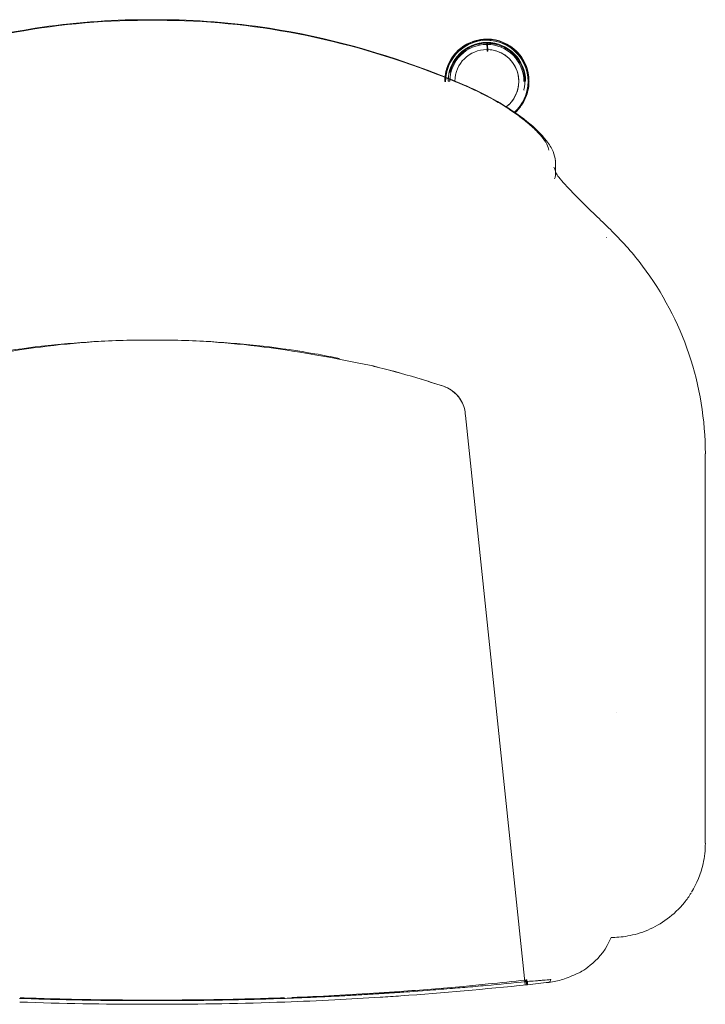
# Model space of a CAD drawing. Units: inches. Extents: x -12.3 to 13.6, y -5.8 to 17.3.
# Drawn here: x -2.4 to 13.6, y -5.8 to 17.3 of the extents above; entities that cross this region are included whole.
import ezdxf

# ---------------------------------------------------------------- set-up
doc = ezdxf.new("R2010")
doc.units = ezdxf.units.IN
doc.layers.add('JOE COCOON', color=7, linetype='Continuous', true_color=0xe1c657)

# ---------------------------------------------------------------- blocks, each defined once
blk = doc.blocks.new('A$C016567FE')
at = {"color": 0, "linetype": 'Continuous', "lineweight": 0}
for p, q in [((40.236, 11.035), (40.234, 11.027)), ((40.234, 11.027), (40.236, 11.035)), ((40.235, 10.953), (40.236, 10.956)), ((40.236, 10.956), (40.235, 10.953)), ((40.236, 10.934), (40.236, 10.936)), ((40.236, 10.936), (40.236, 10.934)), ((40.254, 10.936), (40.254, 10.934)), ((40.254, 10.934), (40.254, 10.936)), ((39.277, 10.273), (39.279, 10.281)), ((39.355, 10.259), (39.356, 10.263)), ((39.374, 10.255), (39.375, 10.258)), ((39.252, 10.052), (39.25, 10.044)), ((39.25, 10.044), (39.252, 10.052)), ((39.27, 10.043), (39.27, 10.036)), ((39.27, 10.036), (39.27, 10.043)), ((39.331, 10.052), (39.33, 10.048)), ((39.33, 10.048), (39.331, 10.052)), ((41.142, 10.051), (41.141, 10.048)), ((41.141, 10.048), (41.142, 10.051)), ((41.219, 10.043), (41.221, 10.051)), ((41.221, 10.051), (41.219, 10.043)), ((41.097, 9.842), (41.098, 9.845)), ((41.116, 9.837), (41.117, 9.84)), ((41.192, 9.814), (41.193, 9.822)), ((41.837, 8.17), (41.836, 8.183)), ((41.843, 7.895), (41.837, 8.17)), ((39.733, 2.232), (41.127, -11.088)), ((45.345, 1.335), (45.345, -4.165)), ((45.345, -4.165), (45.345, 1.335)), ((45.345, -4.165), (45.345, -7.774)), ((45.345, -7.774), (45.345, -4.165)), ((43.274, -4.707), (43.274, -4.706)), ((41.187, -11.082), (41.177, -11.083)), ((41.177, -11.083), (41.187, -11.082)), ((41.177, -11.083), (41.177, -11.083)), ((41.177, -11.083), (41.177, -11.083))]:
    blk.add_line(p, q, dxfattribs=at)
at = {"color": 0, "linetype": 'Continuous', "lineweight": 0, "extrusion": (-2.22271e-16, 5.80078e-19, -1)}
blk.add_ellipse((40.234, 10.043), major_axis=(-0.938, 0.225), ratio=0.998994, start_param=-0.13532, end_param=3.745907, dxfattribs=at)
at = {"color": 0, "linetype": 'Continuous', "lineweight": 0}
for centre, major_axis, ratio, start_param, end_param in [((40.236, 10.051), (0.957, -0.23), 0.998994, 0, 3.141593), ((40.234, 10.044), (-0.957, 0.23), 0.998994, -1.335615, 0.130471), ((40.234, 10.043), (-0.938, 0.225), 0.998994, -1.335615, 0.13532), ((40.235, 10.048), (-0.881, 0.211), 0.998994, -1.335615, 0.235181), ((40.235, 10.046), (-0.842, 0.202), 0.998994, -1.335615, 0.235181), ((40.234, 11.007), (0, 0.0197), 0.010452, 0.043636, 1.614432), ((40.234, 10.044), (0.957, -0.23), 0.998994, 0.235181, 1.805977), ((40.234, 10.043), (0.938, -0.225), 0.998994, 0.235181, 1.805977), ((40.235, 10.048), (0.881, -0.211), 0.998994, 0.235181, 1.805977), ((40.235, 10.913), (0, 0.0394), 0.010452, 0.043636, 1.614432), ((40.236, 10.875), (0, 0.0591), 0.010452, 0.043636, 1.614432), ((40.235, 10.046), (0.842, -0.202), 0.998994, 0.235181, 1.805977), ((40.235, 10.046), (-0.804, 0.193), 0.998994, -1.355874, -1.335615), ((40.236, 10.74), (0, 0.197), 0.010452, -1.527161, 0.043636), ((40.236, 10.051), (-0.861, 0.207), 0.998994, -1.360257, -1.335615), ((40.236, 10.049), (-0.861, 0.207), 0.998994, -1.355874, -1.335615), ((40.252, 10.875), (0.0012, 0.059), 0.009566, 0.043838, 1.614635), ((40.234, 10.043), (-0.727, 0.174), 0.998994, -1.335615, 0.222012), ((40.234, 10.043), (-0.727, 0.174), 0.998994, -1.335615, 0.222012), ((40.234, 10.043), (0.727, -0.174), 0.998994, 0.235181, 1.805977), ((40.234, 10.043), (0.727, -0.174), 0.998994, -0.681267, 1.805977), ((40.234, 10.044), (-0.957, 0.23), 0.998994, 0.130471, 0.235181), ((40.236, 10.051), (-0.957, 0.23), 0.998994, 0, 0.235181), ((40.234, 10.043), (-0.938, 0.225), 0.998994, 0.13532, 0.235181), ((39.27, 10.044), (-0.0197, 0), 0.043619, -0.010462, 1.560334), ((39.369, 10.048), (-0.0394, 0), 0.043619, -0.010462, 1.560334), ((40.234, 10.043), (-0.727, 0.174), 0.998994, 0.222012, 0.235181), ((39.483, 10.029), (-0.315, 0), 0.043619, -1.657309, -1.581258), ((40.234, 10.043), (0.727, -0.174), 0.998994, -0.681267, 0.235181), ((40.234, 10.043), (0.938, -0.225), 0.998994, -0.604314, 0.235181), ((41.102, 10.048), (0.0394, 0), 0.043619, -1.581258, -0.010462), ((40.234, 10.044), (0.957, -0.23), 0.998994, 0, 0.235181), ((41.199, 10.043), (0.0197, 0), 0.043619, -1.581258, -0.010462), ((40.938, -9.452), (-0.152, 2.365), 0.057281, -2.282188, -2.273056), ((41.64, -15.721), (-11.031, -0.043), 0.429434, -1.529788, -1.527116)]:
    blk.add_ellipse(centre, major_axis=major_axis, ratio=ratio, start_param=start_param, end_param=end_param, dxfattribs=at)
at = {"color": 0, "linetype": 'Continuous', "lineweight": 0, "extrusion": (-2.22201e-16, 2.08665e-18, -1)}
blk.add_ellipse((40.234, 10.044), major_axis=(-0.957, 0.23), ratio=0.998994, start_param=-0.130471, end_param=1.335615, dxfattribs=at)
at = {"color": 0, "linetype": 'Continuous', "lineweight": 0, "extrusion": (-2.21487e-16, 2.32479e-18, -1)}
blk.add_ellipse((40.236, 10.051), major_axis=(-0.957, 0.23), ratio=0.998994, start_param=0, end_param=1.335615, dxfattribs=at)
at = {"color": 0, "linetype": 'Continuous', "lineweight": 0, "extrusion": (-2.22238e-16, -4.55249e-26, -1)}
blk.add_ellipse((40.235, 10.048), major_axis=(-0.881, 0.211), ratio=0.998994, start_param=-0.235181, end_param=1.335615, dxfattribs=at)
at = {"color": 0, "linetype": 'Continuous', "lineweight": 0, "extrusion": (-2.22238e-16, -8.03014e-26, -1)}
blk.add_ellipse((40.236, 10.051), major_axis=(-0.881, 0.211), ratio=0.998994, start_param=-0.235181, end_param=1.335615, dxfattribs=at)
at = {"color": 0, "linetype": 'Continuous', "lineweight": 0, "extrusion": (0, 0, -1)}
for centre, major_axis, ratio, start_param, end_param in [((40.234, 11.007), (0, 0.0197), 0.010452, -1.614432, -0.043636), ((40.235, 10.913), (0, 0.0394), 0.010452, -1.614432, -0.043636), ((40.236, 10.875), (0, 0.0591), 0.010452, -1.614432, -0.043636), ((40.236, 10.74), (0, 0.197), 0.010452, -0.043636, 1.527161), ((40.954, -9.445), (0.17, -2.378), 0.057819, -0.870459, -0.860208)]:
    blk.add_ellipse(centre, major_axis=major_axis, ratio=ratio, start_param=start_param, end_param=end_param, dxfattribs=at)
at = {"color": 0, "linetype": 'Continuous', "lineweight": 0, "extrusion": (-2.22085e-16, 5.33345e-26, -1)}
blk.add_ellipse((40.234, 10.044), major_axis=(0.957, -0.23), ratio=0.998994, start_param=-1.805977, end_param=-0.235181, dxfattribs=at)
at = {"color": 0, "linetype": 'Continuous', "lineweight": 0, "extrusion": (-2.22238e-16, 9.78082e-27, -1)}
blk.add_ellipse((40.235, 10.048), major_axis=(0.881, -0.211), ratio=0.998994, start_param=-1.805977, end_param=-0.235181, dxfattribs=at)
at = {"color": 0, "linetype": 'Continuous', "lineweight": 0, "extrusion": (-2.22085e-16, -9.10856e-27, -1)}
blk.add_ellipse((40.236, 10.051), major_axis=(0.957, -0.23), ratio=0.998994, start_param=-1.805977, end_param=-0.235181, dxfattribs=at)
at = {"color": 0, "linetype": 'Continuous', "lineweight": 0, "extrusion": (-2.22238e-16, -8.74888e-27, -1)}
blk.add_ellipse((40.236, 10.051), major_axis=(0.881, -0.211), ratio=0.998994, start_param=-1.805977, end_param=-0.235181, dxfattribs=at)
at = {"color": 0, "linetype": 'Continuous', "lineweight": 0, "extrusion": (-2.21301e-16, -1.20161e-26, -1)}
blk.add_ellipse((40.236, 10.051), major_axis=(0.861, -0.207), ratio=0.998994, start_param=-1.805977, end_param=-1.785719, dxfattribs=at)
at = {"color": 0, "linetype": 'Continuous', "lineweight": 0, "extrusion": (-2.21301e-16, -6.11668e-26, -1)}
blk.add_ellipse((40.236, 10.049), major_axis=(0.861, -0.207), ratio=0.998994, start_param=-1.805977, end_param=-1.785719, dxfattribs=at)
at = {"color": 0, "linetype": 'Continuous', "lineweight": 0, "extrusion": (3.34837e-17, -8.03128e-18, -1)}
blk.add_ellipse((40.252, 10.875), major_axis=(0.0012, 0.059), ratio=0.009566, start_param=-1.614635, end_param=-0.043838, dxfattribs=at)
at = {"color": 0, "linetype": 'Continuous', "lineweight": 0, "extrusion": (-2.21581e-16, 6.4057e-26, -1)}
blk.add_ellipse((40.238, 10.06), major_axis=(0.67, -0.161), ratio=0.998994, start_param=-1.805977, end_param=-1.781341, dxfattribs=at)
at = {"color": 0, "linetype": 'Continuous', "lineweight": 0, "extrusion": (-2.22085e-16, -1.62418e-25, -1)}
blk.add_ellipse((40.234, 10.044), major_axis=(-0.957, 0.23), ratio=0.998994, start_param=-0.235181, end_param=-0.130471, dxfattribs=at)
at = {"color": 0, "linetype": 'Continuous', "lineweight": 0, "extrusion": (-2.22085e-16, -1.12196e-25, -1)}
blk.add_ellipse((40.236, 10.051), major_axis=(-0.957, 0.23), ratio=0.998994, start_param=-0.235181, end_param=0, dxfattribs=at)
at = {"color": 0, "linetype": 'Continuous', "lineweight": 0, "extrusion": (-2.21221e-16, 6.88294e-26, -1)}
blk.add_ellipse((40.234, 10.043), major_axis=(-0.938, 0.225), ratio=0.998994, start_param=-0.235181, end_param=-0.13532, dxfattribs=at)
at = {"color": 0, "linetype": 'Continuous', "lineweight": 0, "extrusion": (-2.21675e-16, 5.317e-17, -1)}
for centre, major_axis, start_param, end_param in [((39.27, 10.044), (-0.0197, 0), -1.560334, 0.010462), ((41.102, 10.048), (0.0394, 0), 0.010462, 1.581258)]:
    blk.add_ellipse(centre, major_axis=major_axis, ratio=0.043619, start_param=start_param, end_param=end_param, dxfattribs=at)
at = {"color": 0, "linetype": 'Continuous', "lineweight": 0, "extrusion": (-2.21675e-16, 5.31702e-17, -1)}
blk.add_ellipse((39.369, 10.048), major_axis=(-0.0394, 0), ratio=0.043619, start_param=-1.560334, end_param=0.010462, dxfattribs=at)
at = {"color": 0, "linetype": 'Continuous', "lineweight": 0, "extrusion": (-2.21675e-16, 5.31701e-17, -1)}
for centre, major_axis, start_param, end_param in [((39.483, 10.029), (0.315, 0), -1.560334, -1.484284), ((41.199, 10.043), (0.0197, 0), 0.010462, 1.581258)]:
    blk.add_ellipse(centre, major_axis=major_axis, ratio=0.043619, start_param=start_param, end_param=end_param, dxfattribs=at)
at = {"color": 0, "linetype": 'Continuous', "lineweight": 0, "extrusion": (-2.22085e-16, 5.29995e-26, -1)}
blk.add_ellipse((40.234, 10.044), major_axis=(0.957, -0.23), ratio=0.998994, start_param=-0.235181, end_param=0, dxfattribs=at)
at = {"color": 0, "linetype": 'Continuous', "lineweight": 0, "extrusion": (-2.22085e-16, 1.76273e-26, -1)}
blk.add_ellipse((40.236, 10.051), major_axis=(0.957, -0.23), ratio=0.998994, start_param=-0.235181, end_param=0, dxfattribs=at)
at = {"color": 0, "linetype": 'Continuous', "lineweight": 0, "extrusion": (-2.38302e-16, 1.64976e-17, -1)}
blk.add_ellipse((41.529, 7.888), major_axis=(0.314, 0.008), ratio=0.958178, start_param=-0.498529, end_param=-0.497927, dxfattribs=at)
at = {"color": 0, "linetype": 'Continuous', "lineweight": 0, "extrusion": (-2.38293e-16, 1.66474e-17, -1)}
blk.add_ellipse((41.529, 7.888), major_axis=(0.314, 0.008), ratio=0.958178, start_param=-0.497926, end_param=0, dxfattribs=at)
at = {"color": 0, "linetype": 'Continuous', "lineweight": 0}
for points, knots in [([(25.73, 10.215), (26.997, 10.709), (28.323, 11.079), (30.525, 11.42), (31.395, 11.488), (32.263, 11.488)], [0, 0, 0, 0, 4.081054, 4.081054, 6.683943, 6.683943, 6.683943, 6.683943]), ([(32.407, 11.473), (32.359, 11.473), (30.132, 11.482), (27.906, 11.05), (25.733, 10.206)], [-183.275589, -183.275589, -183.275589, -183.275589, -179.397566, -3.356959, -3.356959, -3.356959, -3.356959]), ([(32.407, 11.473), (32.455, 11.473), (34.681, 11.482), (36.908, 11.05), (39.08, 10.206)], [-183.275589, -183.275589, -183.275589, -183.275589, -179.397566, -3.356959, -3.356959, -3.356959, -3.356959]), ([(39.084, 10.215), (37.816, 10.709), (36.49, 11.079), (34.288, 11.42), (33.418, 11.488), (32.551, 11.488)], [0, 0, 0, 0, 4.081054, 4.081054, 6.683943, 6.683943, 6.683943, 6.683943]), ([(40.236, 10.937), (40.158, 10.937), (40.079, 10.926), (39.927, 10.885), (39.853, 10.854), (39.718, 10.773), (39.655, 10.724), (39.545, 10.611), (39.498, 10.547), (39.422, 10.409), (39.393, 10.335), (39.375, 10.258)], [4.712389, 4.712389, 4.712389, 4.712389, 4.979512, 4.979512, 5.246635, 5.246635, 5.513758, 5.513758, 5.780881, 5.780881, 6.048004, 6.048004, 6.048004, 6.048004]), ([(40.258, 10.936), (40.256, 10.936), (40.255, 10.936), (40.252, 10.936), (40.251, 10.936), (40.248, 10.937), (40.246, 10.937), (40.243, 10.937), (40.242, 10.937), (40.239, 10.937), (40.238, 10.937), (40.236, 10.937)], [4.68839929, 4.68839929, 4.68839929, 4.68839929, 4.69319727, 4.69319727, 4.69799525, 4.69799525, 4.70279323, 4.70279323, 4.70759121, 4.70759121, 4.71238918, 4.71238918, 4.71238918, 4.71238918]), ([(40.255, 10.748), (40.255, 10.774), (40.254, 10.8), (40.254, 10.823), (40.253, 10.846), (40.253, 10.868), (40.253, 10.885), (40.253, 10.902), (40.254, 10.916), (40.255, 10.924), (40.255, 10.933), (40.257, 10.937), (40.258, 10.936)], [0.0002505, 0.0002505, 0.0002505, 0.0002505, 0.25, 0.25, 0.25, 0.5, 0.5, 0.5, 0.75, 0.75, 0.75, 1, 1, 1, 1]), ([(40.258, 10.936), (40.257, 10.937), (40.255, 10.933), (40.255, 10.924), (40.254, 10.916), (40.253, 10.902), (40.253, 10.885), (40.253, 10.868), (40.253, 10.846), (40.254, 10.823), (40.254, 10.8), (40.255, 10.774), (40.255, 10.748)], [0, 0, 0, 0, 0.25, 0.25, 0.25, 0.5, 0.5, 0.5, 0.75, 0.75, 0.75, 1, 1, 1, 1]), ([(41.098, 9.845), (41.12, 9.937), (41.127, 10.032), (41.111, 10.22), (41.088, 10.313), (41.013, 10.486), (40.962, 10.567), (40.837, 10.709), (40.763, 10.769), (40.599, 10.864), (40.51, 10.898), (40.365, 10.929), (40.311, 10.935), (40.258, 10.936)], [2.906412, 2.906412, 2.906412, 2.906412, 3.226284, 3.226284, 3.546182, 3.546182, 3.866146, 3.866146, 4.186189, 4.186189, 4.506296, 4.506296, 4.688399, 4.688399, 4.688399, 4.688399]), ([(39.256, 10.147), (39.255, 10.143), (39.255, 10.14), (39.253, 10.121), (39.252, 10.106), (39.251, 10.075), (39.25, 10.06), (39.25, 10.044)], [6.1784702, 6.1784702, 6.1784702, 6.1784702, 6.189113, 6.189113, 6.2361492, 6.2361492, 6.2831853, 6.2831853, 6.2831853, 6.2831853]), ([(39.277, 10.273), (39.274, 10.258), (39.271, 10.243), (39.265, 10.213), (39.262, 10.198), (39.258, 10.171), (39.257, 10.159), (39.256, 10.147)], [6.0480046, 6.0480046, 6.0480046, 6.0480046, 6.0950408, 6.0950408, 6.1420769, 6.1420769, 6.1784702, 6.1784702, 6.1784702, 6.1784702]), ([(39.355, 10.259), (39.352, 10.245), (39.349, 10.232), (39.343, 10.204), (39.341, 10.19), (39.337, 10.162), (39.335, 10.148), (39.333, 10.119), (39.332, 10.105), (39.33, 10.077), (39.33, 10.063), (39.33, 10.048)], [6.0480046, 6.0480046, 6.0480046, 6.0480046, 6.0950408, 6.0950408, 6.1420769, 6.1420769, 6.189113, 6.189113, 6.2361492, 6.2361492, 6.2831853, 6.2831853, 6.2831853, 6.2831853]), ([(39.754, 9.931), (39.887, 9.872), (40.011, 9.814), (40.127, 9.756), (40.212, 9.713), (40.293, 9.67), (40.372, 9.627), (40.401, 9.61), (40.43, 9.594), (40.459, 9.577), (40.564, 9.517), (40.664, 9.455), (40.761, 9.391), (40.857, 9.328), (40.95, 9.261), (41.04, 9.193), (41.09, 9.155), (41.137, 9.117), (41.182, 9.079), (41.227, 9.042), (41.269, 9.005), (41.309, 8.968), (41.348, 8.932), (41.385, 8.896), (41.418, 8.861), (41.452, 8.826), (41.482, 8.792), (41.51, 8.759), (41.565, 8.693), (41.607, 8.632), (41.636, 8.577), (41.665, 8.523), (41.68, 8.475), (41.683, 8.435)], [0, 0, 0, 0, 0.125, 0.125, 0.125, 0.215864, 0.215864, 0.215864, 0.25, 0.25, 0.25, 0.375, 0.375, 0.375, 0.5, 0.5, 0.5, 0.5625, 0.5625, 0.5625, 0.625, 0.625, 0.625, 0.6875, 0.6875, 0.6875, 0.75, 0.75, 0.75, 0.875, 0.875, 0.875, 1, 1, 1, 1]), ([(41.837, 8.179), (41.835, 8.26), (41.813, 8.336), (41.746, 8.493), (41.694, 8.574), (41.515, 8.805), (41.359, 8.957), (40.976, 9.265), (40.741, 9.425), (40.259, 9.704), (40.01, 9.83), (39.757, 9.939)], [0, 0, 0, 0, 0.378391, 0.378391, 0.870847, 0.870847, 1.764577, 1.764577, 2.698127, 2.698127, 3.523558, 3.523558, 3.523558, 3.523558]), ([(40.895, 9.314), (40.956, 9.37), (41.011, 9.434), (41.115, 9.591), (41.158, 9.688), (41.187, 9.797), (41.19, 9.806), (41.192, 9.814)], [8.5892359, 8.5892359, 8.5892359, 8.5892359, 8.8432056, 8.8432056, 9.1631957, 9.1631957, 9.1895971, 9.1895971, 9.1895971, 9.1895971]), ([(41.815, 7.762), (41.826, 7.784), (41.834, 7.808), (41.839, 7.832), (41.843, 7.854), (41.845, 7.878), (41.843, 7.901)], [0.2555888, 0.2555888, 0.2555888, 0.2555888, 0.3333333, 0.3333333, 0.3333333, 0.4067433, 0.4067433, 0.4067433, 0.4067433]), ([(41.843, 7.919), (41.84, 7.924), (41.839, 7.928), (41.838, 7.929), (41.838, 7.929), (41.838, 7.929), (41.839, 7.927), (41.841, 7.917), (41.843, 7.909), (41.843, 7.899)], [2.5164774, 2.5164774, 2.5164774, 2.5164774, 2.6183497, 2.6183497, 2.6332251, 2.6332251, 2.7219161, 2.7219161, 2.8104041, 2.8104041, 2.8104041, 2.8104041]), ([(43.168, 6.535), (43.051, 6.65), (42.931, 6.766), (42.69, 6.999), (42.566, 7.118), (42.306, 7.375), (42.172, 7.511), (42.008, 7.693), (41.958, 7.752), (41.89, 7.841), (41.867, 7.876), (41.849, 7.907), (41.845, 7.914), (41.843, 7.919)], [0, 0, 0, 0, 0.494655, 0.494655, 1.049514, 1.049514, 1.767305, 1.767305, 2.141848, 2.141848, 2.428692, 2.428692, 2.516477, 2.516477, 2.516477, 2.516477]), ([(45.346, 1.335), (45.346, 2.124), (45.214, 2.923), (44.714, 4.404), (44.344, 5.106), (43.662, 6.011), (43.424, 6.283), (43.168, 6.535)], [0, 0, 0, 0, 2.366248, 2.366248, 4.689822, 4.689822, 5.766518, 5.766518, 5.766518, 5.766518]), ([(32.407, 3.993), (32.404, 3.993), (32.402, 3.993), (30.936, 4.002), (29.464, 3.858), (27.243, 3.389)], [4.110633, 4.110633, 4.110633, 4.110633, 4.118169, 4.118169, 8.507824, 8.507824, 8.507824, 8.507824]), ([(28.031, 3.565), (28.22, 3.604), (29.214, 3.793), (30.68, 3.963), (31.951, 3.996), (32.407, 3.993)], [2.218485, 2.218485, 2.218485, 2.218485, 17.30549, 81.112085, 116.772002, 116.772002, 116.772002, 116.772002]), ([(32.407, 3.993), (31.951, 3.996), (30.68, 3.963), (29.214, 3.793), (28.22, 3.604), (28.031, 3.565)], [-116.774026, -116.774026, -116.774026, -116.774026, -81.113456, -17.305765, -2.218502, -2.218502, -2.218502, -2.218502]), ([(32.407, 3.993), (32.409, 3.993), (32.412, 3.993), (33.878, 4.002), (35.35, 3.858), (37.571, 3.389)], [4.110633, 4.110633, 4.110633, 4.110633, 4.118169, 4.118169, 8.507824, 8.507824, 8.507824, 8.507824]), ([(36.783, 3.565), (36.594, 3.604), (35.6, 3.793), (34.134, 3.963), (32.863, 3.996), (32.407, 3.993)], [2.218485, 2.218485, 2.218485, 2.218485, 17.30549, 81.112085, 116.772002, 116.772002, 116.772002, 116.772002]), ([(32.407, 3.993), (32.863, 3.996), (34.134, 3.963), (35.6, 3.793), (36.594, 3.604), (36.783, 3.565)], [-116.774026, -116.774026, -116.774026, -116.774026, -81.113456, -17.305765, -2.218502, -2.218502, -2.218502, -2.218502]), ([(38.598, 3.11), (38.668, 3.089), (38.738, 3.068), (38.807, 3.046), (38.877, 3.024), (38.947, 3.002), (39.016, 2.98), (39.085, 2.958), (39.153, 2.936), (39.222, 2.913)], [0, 0, 0, 0, 0.333333, 0.333333, 0.333333, 0.666667, 0.666667, 0.666667, 1, 1, 1, 1]), ([(39.222, 2.913), (39.153, 2.936), (39.085, 2.958), (39.016, 2.98), (38.947, 3.002), (38.877, 3.024), (38.807, 3.046), (38.738, 3.068), (38.668, 3.089), (38.598, 3.11)], [0, 0, 0, 0, 0.333333, 0.333333, 0.333333, 0.666667, 0.666667, 0.666667, 1, 1, 1, 1]), ([(39.222, 2.913), (39.283, 2.893), (39.341, 2.864), (39.394, 2.83), (39.447, 2.795), (39.495, 2.755), (39.537, 2.709), (39.579, 2.663), (39.614, 2.613), (39.643, 2.56), (39.672, 2.507), (39.693, 2.452), (39.708, 2.397), (39.723, 2.342), (39.731, 2.286), (39.733, 2.232)], [0, 0, 0, 0, 0.2, 0.2, 0.2, 0.4, 0.4, 0.4, 0.6, 0.6, 0.6, 0.8, 0.8, 0.8, 1, 1, 1, 1]), ([(39.222, 2.913), (39.297, 2.888), (39.37, 2.85), (39.498, 2.754), (39.554, 2.696), (39.624, 2.596), (39.645, 2.559), (39.663, 2.52)], [0, 0, 0, 0, 0.2395356, 0.2395356, 0.4781677, 0.4781677, 0.6058355, 0.6058355, 0.6058355, 0.6058355]), ([(39.733, 2.232), (39.731, 2.286), (39.723, 2.342), (39.708, 2.397), (39.693, 2.452), (39.672, 2.507), (39.643, 2.56), (39.614, 2.613), (39.579, 2.663), (39.537, 2.709), (39.495, 2.755), (39.447, 2.795), (39.394, 2.83), (39.341, 2.864), (39.283, 2.893), (39.222, 2.913)], [0, 0, 0, 0, 0.2, 0.2, 0.2, 0.4, 0.4, 0.4, 0.6, 0.6, 0.6, 0.8, 0.8, 0.8, 1, 1, 1, 1]), ([(45.025, -8.919), (45.149, -8.716), (45.24, -8.489), (45.328, -8.099), (45.346, -7.936), (45.346, -7.774)], [0.000005, 0.000005, 0.000005, 0.000005, 0.714389, 0.714389, 1.199353, 1.199353, 1.199353, 1.199353]), ([(43.141, -9.978), (43.251, -9.978), (43.386, -9.969), (43.679, -9.917), (43.84, -9.872), (44.154, -9.739), (44.31, -9.652), (44.601, -9.436), (44.738, -9.306), (44.912, -9.091), (44.964, -9.017), (45.012, -8.94)], [0, 0, 0, 0, 0.565459, 0.565459, 1.126667, 1.126667, 1.672207, 1.672207, 2.229994, 2.229994, 2.501639, 2.501639, 2.501639, 2.501639]), ([(41.681, -11.028), (41.796, -11.015), (41.907, -10.99), (42.122, -10.923), (42.226, -10.877), (42.464, -10.77), (42.93, -10.517), (43.141, -9.978)], [0, 0, 0, 0, 0.361073, 0.361073, 0.763721, 0.763721, 1.022227, 1.022227, 1.022227, 1.022227]), ([(41.152, -11.01), (40.845, -11.042), (40.532, -11.072), (40.212, -11.101), (40.049, -11.116), (39.884, -11.131), (39.718, -11.145), (39.582, -11.157), (39.418, -11.171), (39.225, -11.186), (39.148, -11.192), (39.067, -11.199), (38.98, -11.205), (38.61, -11.234), (38.361, -11.251), (38.236, -11.26)], [0.0118239, 0.0118239, 0.0118239, 0.0118239, 0.3352789, 0.3352789, 0.3352789, 0.5, 0.5, 0.5, 0.6784821, 0.6784821, 0.6784821, 0.75, 0.75, 0.75, 1, 1, 1, 1]), ([(38.236, -11.26), (38.362, -11.251), (38.611, -11.234), (38.98, -11.205), (39.067, -11.199), (39.148, -11.192), (39.225, -11.186), (39.418, -11.171), (39.582, -11.157), (39.718, -11.145), (39.884, -11.131), (40.049, -11.116), (40.212, -11.101), (40.531, -11.072), (40.845, -11.042), (41.152, -11.01)], [0, 0, 0, 0, 0.25, 0.25, 0.25, 0.3214877, 0.3214877, 0.3214877, 0.5, 0.5, 0.5, 0.6650523, 0.6650523, 0.6650523, 0.9882117, 0.9882117, 0.9882117, 0.9882117]), ([(41.17, -11.072), (41.164, -11.064), (41.161, -11.053), (41.156, -11.029), (41.153, -11.017), (41.151, -11.004), (41.148, -10.99)], [0.1253194, 0.1253194, 0.1253194, 0.1253194, 0.2500229, 0.2500229, 0.2500229, 0.3159474, 0.3159474, 0.3159474, 0.3159474]), ([(41.156, -11.032), (41.156, -11.033), (41.156, -11.033), (41.157, -11.034), (41.158, -11.042), (41.16, -11.048), (41.161, -11.052), (41.161, -11.053), (41.162, -11.054), (41.162, -11.054), (41.163, -11.059), (41.165, -11.064), (41.167, -11.067)], [0.7458918, 0.7458918, 0.7458918, 0.7458918, 0.75, 0.75, 0.75, 0.8036633, 0.8036633, 0.8036633, 0.8125, 0.8125, 0.8125, 0.8624061, 0.8624061, 0.8624061, 0.8624061]), ([(41.187, -11.082), (41.187, -11.082), (41.186, -11.08), (41.184, -11.074), (41.183, -11.069), (41.181, -11.061), (41.18, -11.051), (41.178, -11.041), (41.176, -11.029), (41.174, -11.015), (41.173, -11.008), (41.172, -11.001), (41.171, -10.993), (41.17, -10.988), (41.169, -10.983), (41.169, -10.977)], [0, 0, 0, 0, 0.0924304, 0.0924304, 0.0924304, 0.1773351, 0.1773351, 0.1773351, 0.2540995, 0.2540995, 0.2540995, 0.2900764, 0.2900764, 0.2900764, 0.3153504, 0.3153504, 0.3153504, 0.3153504]), ([(41.169, -10.978), (41.169, -10.979), (41.169, -10.981), (41.169, -10.983), (41.178, -11.045), (41.184, -11.082), (41.187, -11.082)], [0.6550808, 0.6550808, 0.6550808, 0.6550808, 0.6634048, 0.6634048, 0.6634048, 1, 1, 1, 1]), ([(41.183, -11.07), (41.184, -11.067), (41.184, -11.064), (41.184, -11.061), (41.185, -11.059), (41.185, -11.056), (41.184, -11.05), (41.184, -11.049), (41.184, -11.048), (41.184, -11.047), (41.184, -11.043), (41.184, -11.04), (41.184, -11.037), (41.184, -11.032), (41.184, -11.027), (41.184, -11.023), (41.184, -11.018), (41.185, -11.012), (41.186, -11.007)], [0.3803918, 0.3803918, 0.3803918, 0.3803918, 0.5, 0.5, 0.5, 0.625, 0.625, 0.625, 0.6480395, 0.6480395, 0.6480395, 0.75, 0.75, 0.75, 0.875, 0.875, 0.875, 1, 1, 1, 1]), ([(41.186, -11.007), (41.184, -11.016), (41.184, -11.027), (41.184, -11.037), (41.184, -11.047), (41.184, -11.055), (41.184, -11.06), (41.184, -11.063), (41.184, -11.066), (41.183, -11.07)], [0, 0, 0, 0, 0.25, 0.25, 0.25, 0.5, 0.5, 0.5, 0.6538538, 0.6538538, 0.6538538, 0.6538538]), ([(41.731, -10.963), (41.718, -10.964), (41.675, -10.967), (41.598, -10.974), (41.583, -10.975), (41.567, -10.976), (41.553, -10.977), (41.521, -10.98), (41.49, -10.982), (41.462, -10.985), (41.431, -10.987), (41.4, -10.99), (41.371, -10.992), (41.302, -10.998), (41.241, -11.003), (41.187, -11.007), (41.186, -11.007), (41.186, -11.007), (41.186, -11.007)], [0, 0, 0, 0, 0.25, 0.25, 0.25, 0.328213, 0.328213, 0.328213, 0.5, 0.5, 0.5, 0.649923, 0.649923, 0.649923, 0.997768, 0.997768, 0.997768, 1, 1, 1, 1]), ([(41.186, -11.007), (41.186, -11.007), (41.186, -11.007), (41.187, -11.007), (41.241, -11.003), (41.302, -10.998), (41.371, -10.992), (41.4, -10.99), (41.431, -10.987), (41.462, -10.985), (41.491, -10.982), (41.521, -10.98), (41.553, -10.977), (41.568, -10.976), (41.583, -10.975), (41.598, -10.974), (41.674, -10.967), (41.718, -10.964), (41.731, -10.963)], [0, 0, 0, 0, 0.002229, 0.002229, 0.002229, 0.349991, 0.349991, 0.349991, 0.5, 0.5, 0.5, 0.67142, 0.67142, 0.67142, 0.75, 0.75, 0.75, 1, 1, 1, 1]), ([(41.186, -11.007), (41.186, -11.008), (41.186, -11.009), (41.186, -11.01), (41.186, -11.018), (41.187, -11.032), (41.188, -11.047), (41.189, -11.056), (41.189, -11.065), (41.189, -11.072), (41.189, -11.078), (41.188, -11.081), (41.187, -11.082), (41.187, -11.082), (41.187, -11.082), (41.187, -11.082)], [0, 0, 0, 0, 0.0551968, 0.0551968, 0.0551968, 0.5030565, 0.5030565, 0.5030565, 0.7763668, 0.7763668, 0.7763668, 0.9925057, 0.9925057, 0.9925057, 0.9999242, 0.9999242, 0.9999242, 0.9999242]), ([(41.681, -11.028), (41.686, -11.027), (41.699, -11.022), (41.716, -11.002), (41.726, -10.978), (41.731, -10.964), (41.731, -10.963)], [-0.462725, -0.462725, -0.462725, -0.462725, -0.375, -0.25, -0.125, -0.1186784, -0.1186784, -0.1186784, -0.1186784]), ([(41.731, -10.963), (41.727, -10.977), (41.717, -11.001), (41.699, -11.022), (41.686, -11.027), (41.681, -11.028)], [0.962573, 0.962573, 0.962573, 0.962573, 2.847946, 4.640092, 5.897756, 5.897756, 5.897756, 5.897756]), ([(37.748, -11.292), (37.802, -11.288), (37.857, -11.285), (37.911, -11.281), (37.965, -11.278), (38.02, -11.274), (38.074, -11.271), (38.128, -11.267), (38.182, -11.264), (38.236, -11.26)], [0, 0, 0, 0, 0.333333, 0.333333, 0.333333, 0.666667, 0.666667, 0.666667, 1, 1, 1, 1]), ([(38.236, -11.26), (38.182, -11.264), (38.128, -11.267), (38.074, -11.271), (38.02, -11.274), (37.965, -11.278), (37.911, -11.281), (37.857, -11.285), (37.802, -11.288), (37.748, -11.292)], [0, 0, 0, 0, 0.333333, 0.333333, 0.333333, 0.666667, 0.666667, 0.666667, 1, 1, 1, 1]), ([(40.268, -11.066), (40.074, -11.085), (39.88, -11.104), (39.685, -11.122), (39.184, -11.168), (38.689, -11.208), (38.2, -11.242)], [0.3006751, 0.3006751, 0.3006751, 0.3006751, 0.5, 0.5, 0.5, 1, 1, 1, 1]), ([(41.167, -11.067), (41.168, -11.068), (41.168, -11.069), (41.169, -11.069), (41.17, -11.072), (41.171, -11.074), (41.173, -11.075), (41.173, -11.075), (41.173, -11.075), (41.173, -11.075), (41.174, -11.077), (41.175, -11.078), (41.176, -11.08), (41.178, -11.082), (41.178, -11.083), (41.177, -11.083)], [0.8624061, 0.8624061, 0.8624061, 0.8624061, 0.875, 0.875, 0.875, 0.9056716, 0.9056716, 0.9056716, 0.90625, 0.90625, 0.90625, 0.9375, 0.9375, 0.9375, 1, 1, 1, 1]), ([(41.176, -11.08), (41.175, -11.078), (41.173, -11.076), (41.17, -11.072), (41.17, -11.072), (41.17, -11.072), (41.17, -11.072)], [0.07184512, 0.07184512, 0.07184512, 0.07184512, 0.1250267, 0.1250267, 0.1250267, 0.12531936, 0.12531936, 0.12531936, 0.12531936]), ([(41.177, -11.083), (41.177, -11.083), (41.177, -11.083), (41.177, -11.083), (41.178, -11.083), (41.178, -11.081), (41.177, -11.08), (41.177, -11.08), (41.176, -11.08), (41.176, -11.08)], [0.00002983, 0.00002983, 0.00002983, 0.00002983, 0.00190705, 0.00190705, 0.00190705, 0.06252861, 0.06252861, 0.06252861, 0.07184512, 0.07184512, 0.07184512, 0.07184512]), ([(41.183, -11.071), (41.183, -11.073), (41.182, -11.075), (41.181, -11.077), (41.179, -11.082), (41.177, -11.083), (41.177, -11.083)], [0.6610874, 0.6610874, 0.6610874, 0.6610874, 0.75, 0.75, 0.75, 1, 1, 1, 1]), ([(41.177, -11.083), (41.177, -11.083), (41.177, -11.083), (41.177, -11.083), (41.177, -11.083), (41.177, -11.083), (41.178, -11.082)], [0, 0, 0, 0, 0.01197783, 0.01197783, 0.01197783, 0.06793458, 0.06793458, 0.06793458, 0.06793458]), ([(41.178, -11.082), (41.178, -11.082), (41.178, -11.082), (41.179, -11.081), (41.179, -11.081), (41.18, -11.08), (41.181, -11.077), (41.182, -11.075), (41.183, -11.072), (41.183, -11.07)], [0.0689757, 0.0689757, 0.0689757, 0.0689757, 0.125, 0.125, 0.125, 0.25, 0.25, 0.25, 0.3715932, 0.3715932, 0.3715932, 0.3715932]), ([(41.183, -11.07), (41.183, -11.07), (41.183, -11.07), (41.183, -11.07), (41.183, -11.07), (41.183, -11.07), (41.183, -11.07)], [0.371593196, 0.371593196, 0.371593196, 0.371593196, 0.375, 0.375, 0.375, 0.380391751, 0.380391751, 0.380391751, 0.380391751]), ([(29.3, -11.402), (29.781, -11.42), (30.269, -11.433), (30.763, -11.442), (31.01, -11.447), (31.258, -11.45), (31.508, -11.452), (31.647, -11.454), (31.787, -11.455), (31.927, -11.455), (32.021, -11.455), (32.114, -11.456), (32.208, -11.456), (32.226, -11.456), (32.245, -11.456), (32.263, -11.456)], [0, 0, 0, 0, 0.499999, 0.499999, 0.499999, 0.749999, 0.749999, 0.749999, 0.889267, 0.889267, 0.889267, 0.981955, 0.981955, 0.981955, 1, 1, 1, 1]), ([(32.263, -11.456), (32.156, -11.456), (32.05, -11.456), (31.944, -11.455), (31.546, -11.454), (31.153, -11.449), (30.763, -11.442), (30.269, -11.433), (29.781, -11.42), (29.3, -11.402)], [0, 0, 0, 0, 0.105378, 0.105378, 0.105378, 0.500001, 0.500001, 0.500001, 1, 1, 1, 1]), ([(29.316, -11.388), (29.815, -11.407), (30.304, -11.42), (30.784, -11.429), (31.28, -11.438), (31.773, -11.442), (32.263, -11.442), (32.264, -11.442), (32.265, -11.442), (32.266, -11.442)], [0, 0, 0, 0, 0.5, 0.5, 0.5, 0.998758, 0.998758, 0.998758, 1, 1, 1, 1]), ([(35.497, -11.388), (34.999, -11.407), (34.509, -11.42), (34.029, -11.429), (33.534, -11.438), (33.041, -11.442), (32.551, -11.442), (32.55, -11.442), (32.548, -11.442), (32.547, -11.442)], [0, 0, 0, 0, 0.5, 0.5, 0.5, 0.998758, 0.998758, 0.998758, 1, 1, 1, 1]), ([(35.514, -11.402), (35.032, -11.42), (34.545, -11.433), (34.051, -11.442), (33.804, -11.447), (33.555, -11.45), (33.305, -11.452), (33.166, -11.454), (33.026, -11.455), (32.886, -11.455), (32.793, -11.455), (32.699, -11.456), (32.606, -11.456), (32.587, -11.456), (32.569, -11.456), (32.551, -11.456)], [0, 0, 0, 0, 0.499999, 0.499999, 0.499999, 0.749999, 0.749999, 0.749999, 0.889267, 0.889267, 0.889267, 0.981955, 0.981955, 0.981955, 1, 1, 1, 1]), ([(32.551, -11.456), (32.657, -11.456), (32.764, -11.456), (32.87, -11.455), (33.267, -11.454), (33.661, -11.449), (34.051, -11.442), (34.545, -11.433), (35.032, -11.42), (35.514, -11.402)], [0, 0, 0, 0, 0.105378, 0.105378, 0.105378, 0.500001, 0.500001, 0.500001, 1, 1, 1, 1]), ([(36.686, -11.352), (36.558, -11.358), (36.429, -11.364), (36.299, -11.37), (36.17, -11.376), (36.039, -11.382), (35.909, -11.387), (35.778, -11.392), (35.646, -11.398), (35.514, -11.402)], [0, 0, 0, 0, 0.333333, 0.333333, 0.333333, 0.666667, 0.666667, 0.666667, 1, 1, 1, 1]), ([(35.514, -11.402), (35.646, -11.398), (35.778, -11.392), (35.909, -11.387), (36.039, -11.382), (36.17, -11.376), (36.299, -11.37), (36.429, -11.364), (36.558, -11.358), (36.686, -11.352)], [0, 0, 0, 0, 0.333333, 0.333333, 0.333333, 0.666667, 0.666667, 0.666667, 1, 1, 1, 1]), ([(37.748, -11.292), (37.631, -11.299), (37.515, -11.306), (37.397, -11.313), (37.28, -11.32), (37.162, -11.327), (37.043, -11.333), (36.925, -11.34), (36.806, -11.346), (36.686, -11.352)], [0, 0, 0, 0, 0.333333, 0.333333, 0.333333, 0.666667, 0.666667, 0.666667, 1, 1, 1, 1]), ([(36.686, -11.352), (36.806, -11.346), (36.925, -11.34), (37.043, -11.333), (37.162, -11.327), (37.28, -11.32), (37.397, -11.313), (37.515, -11.306), (37.631, -11.299), (37.748, -11.292)], [0, 0, 0, 0, 0.333333, 0.333333, 0.333333, 0.666667, 0.666667, 0.666667, 1, 1, 1, 1])]:
    blk.add_open_spline(points, degree=3, knots=knots, dxfattribs=at)
for points in [[(32.263, 11.488), (32.311, 11.488), (32.359, 11.488), (32.407, 11.487)], [(32.551, 11.488), (32.503, 11.488), (32.455, 11.488), (32.407, 11.487)], [(39.08, 10.206), (39.08, 10.206), (39.08, 10.206), (39.08, 10.206)], [(39.08, 10.206), (39.08, 10.206), (39.08, 10.206), (39.08, 10.206)], [(39.08, 10.206), (39.08, 10.206), (39.08, 10.206), (39.08, 10.206)], [(39.08, 10.206), (39.08, 10.206), (39.08, 10.206), (39.08, 10.206)], [(39.08, 10.206), (39.08, 10.206), (39.08, 10.206), (39.08, 10.206)], [(39.08, 10.206), (39.08, 10.206), (39.08, 10.206), (39.08, 10.206)], [(39.08, 10.206), (39.305, 10.119), (39.529, 10.027), (39.754, 9.931)], [(39.757, 9.939), (39.534, 10.035), (39.31, 10.127), (39.084, 10.215)], [(41.802, 8.038), (41.802, 8.038), (41.802, 8.038), (41.802, 8.038)], [(41.843, 7.901), (41.841, 7.948), (41.826, 7.996), (41.802, 8.038)], [(41.843, 7.899), (41.844, 7.897), (41.844, 7.894), (41.844, 7.892)], [(43.168, 6.535), (43.168, 6.535), (43.168, 6.535), (43.168, 6.535)], [(43.031, 6.396), (43.03, 6.394), (43.028, 6.393), (43.027, 6.391)], [(37.57, 3.388), (37.915, 3.304), (38.258, 3.211), (38.598, 3.11)], [(37.57, 3.388), (37.915, 3.304), (38.258, 3.211), (38.598, 3.11)], [(38.598, 3.11), (38.258, 3.211), (37.915, 3.304), (37.571, 3.389)], [(38.598, 3.11), (38.807, 3.047), (39.015, 2.982), (39.222, 2.913)], [(41.139, -10.974), (40.849, -11.006), (40.559, -11.037), (40.268, -11.066)], [(41.145, -10.973), (41.143, -10.973), (41.141, -10.974), (41.139, -10.974)], [(41.145, -10.973), (41.153, -10.972), (41.161, -10.971), (41.169, -10.971)], [(41.169, -10.971), (41.161, -10.971), (41.153, -10.972), (41.145, -10.973)], [(41.173, -11.008), (41.166, -11.009), (41.159, -11.01), (41.152, -11.01)], [(41.152, -11.01), (41.159, -11.01), (41.166, -11.009), (41.173, -11.008)], [(41.152, -11.01), (41.152, -11.01), (41.152, -11.01), (41.152, -11.01)], [(41.152, -11.01), (41.152, -11.01), (41.152, -11.01), (41.152, -11.01)], [(41.155, -11.025), (41.155, -11.027), (41.156, -11.03), (41.156, -11.032)], [(41.186, -11.007), (41.181, -11.007), (41.177, -11.008), (41.173, -11.008)], [(41.173, -11.008), (41.177, -11.008), (41.181, -11.007), (41.186, -11.007)], [(41.173, -11.008), (41.173, -11.008), (41.173, -11.008), (41.173, -11.008)], [(41.173, -11.008), (41.173, -11.008), (41.173, -11.008), (41.173, -11.008)], [(41.187, -11.082), (41.189, -11.08), (41.189, -11.054), (41.186, -11.007)], [(41.187, -11.082), (41.354, -11.064), (41.522, -11.045), (41.681, -11.028)], [(37.716, -11.275), (37.361, -11.298), (37.01, -11.319), (36.662, -11.337)], [(38.2, -11.242), (38.034, -11.254), (37.872, -11.265), (37.716, -11.275)], [(38.225, -11.343), (39.213, -11.274), (40.198, -11.187), (41.177, -11.083)], [(41.178, -11.082), (41.178, -11.082), (41.178, -11.082), (41.178, -11.082)], [(41.183, -11.07), (41.183, -11.07), (41.183, -11.07), (41.183, -11.071)], [(41.187, -11.082), (41.187, -11.082), (41.187, -11.082), (41.187, -11.082)], [(41.187, -11.082), (41.187, -11.082), (41.187, -11.082), (41.187, -11.082)], [(32.263, -11.541), (31.276, -11.541), (30.29, -11.523), (29.304, -11.488)], [(32.263, -11.456), (32.311, -11.456), (32.359, -11.456), (32.407, -11.456)], [(32.407, -11.456), (32.359, -11.456), (32.311, -11.456), (32.263, -11.456)], [(32.266, -11.442), (32.313, -11.442), (32.36, -11.442), (32.407, -11.442)], [(32.547, -11.442), (32.5, -11.442), (32.454, -11.442), (32.407, -11.442)], [(32.551, -11.456), (32.503, -11.456), (32.455, -11.456), (32.407, -11.456)], [(32.407, -11.456), (32.455, -11.456), (32.503, -11.456), (32.551, -11.456)], [(32.551, -11.541), (33.537, -11.541), (34.524, -11.523), (35.509, -11.488)], [(35.509, -11.488), (35.899, -11.473), (36.289, -11.456), (36.679, -11.437)], [(36.662, -11.337), (36.329, -11.354), (36, -11.369), (35.672, -11.382)], [(36.679, -11.437), (37.032, -11.419), (37.385, -11.398), (37.738, -11.376)], [(37.738, -11.376), (37.901, -11.365), (38.063, -11.355), (38.225, -11.343)], [(32.407, -11.541), (32.359, -11.541), (32.311, -11.541), (32.263, -11.541)], [(32.407, -11.541), (32.455, -11.541), (32.503, -11.541), (32.551, -11.541)]]:
    blk.add_open_spline(points, degree=3, dxfattribs=at)

msp = doc.modelspace()

# ---------------------------------------------------------------- block references
at = {"layer": 'JOE COCOON'}
msp.add_blockref('A$C016567FE', (-31.741, 5.766), dxfattribs=at)

doc.saveas('drawing.dxf')
